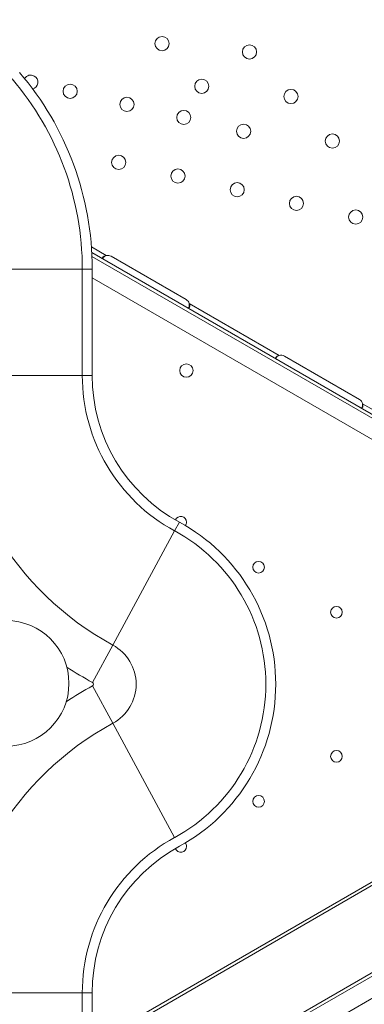
# Model space of a CAD drawing. Units: inches. Extents: x -1067 to 18552, y 9 to 16607.
# Drawn here: x 10320 to 10527, y 11943 to 12533 of the extents above; entities that cross this region are included whole.
import ezdxf

# ---------------------------------------------------------------- set-up
doc = ezdxf.new("R2010")
doc.units = ezdxf.units.IN
doc.header["$MEASUREMENT"] = 0
doc.styles.get("Standard").update_dxf_attribs({"font": 'arial.ttf'})
doc.dimstyles.new('OLCU', dxfattribs={"dimtxt": 300, "dimasz": 150, "dimexe": 0.18, "dimexo": 0.0625, "dimgap": 50, "dimtad": 1, "dimdec": 0, "dimlfac": 0.1, "dimrnd": 5, "dimzin": 0, "dimdsep": 46, "dimtxsty": 'Standard', "dimcen": 0.09, "dimse1": 1, "dimse2": 1, "dimadec": 0, "dimazin": 0, "dimtfac": 1, "dimtdec": 0, "dimtofl": 0, "dimtmove": 0, "dimatfit": 3, "dimfxl": 1, "dimtolj": 1, "dimtzin": 0, "dimarcsym": 0})

# ---------------------------------------------------------------- blocks, each defined once
blk = doc.blocks.new('*D30')
at = {"color": 0, "lineweight": -2, "transparency": 16777216}
blk.add_line((5181.39, 16207.16), (12915.25, 16207.16), dxfattribs=at)
at = {"color": 0, "transparency": 16777216}
for points in [[(5181.39, 16232.16), (5181.39, 16182.16), (5031.39, 16207.16)], [(12915.25, 16232.16), (12915.25, 16182.16), (13065.25, 16207.16)]]:
    blk.add_solid(points, dxfattribs=at)
at = {"layer": 'Defpoints', "color": 0, "transparency": 16777216}
for p in [(13065.25, 16207.16), (13065.25, 12891.74), (5031.39, 11694.03)]:
    blk.add_point(p, dxfattribs=at)
at = {"color": 0, "transparency": 16777216, "insert": (9048.32, 16410.34), "char_height": 300, "attachment_point": 5}
blk.add_mtext('\\A1;805', dxfattribs=at)

msp = doc.modelspace()

# ---------------------------------------------------------------- linework, layer by layer
at = {"lineweight": 18}
for p, q in [((10363.39, 12397.16), (10372.29, 12392.02)), ((10560.38, 12280.31), (10363.6, 12393.92)), ((10559.38, 12278.58), (10363.71, 12391.54)), ((10375.21, 12391.6), (10420.25, 12365.6)), ((10357.91, 12383.93), (10280.02, 12383.93)), ((10363.87, 12383.93), (10357.91, 12383.93)), ((10357.91, 12383.93), (10357.91, 12320.05)), ((10363.87, 12320.05), (10363.87, 12383.93)), ((10363.87, 12378.73), (10568.61, 12260.53)), ((10422.08, 12363.27), (10476.06, 12332.1)), ((10479.22, 12331.74), (10524.25, 12305.74)), ((10357.91, 12320.05), (10280.02, 12320.05)), ((10363.87, 12320.05), (10357.91, 12320.05)), ((10526.15, 12303.19), (10574.72, 12275.15)), ((10416.22, 12232.14), (10413.37, 12226.89)), ((10376.26, 12158.42), (10413.37, 12226.89)), ((10376.26, 12158.42), (10364.1, 12135.98)), ((10376.26, 12111.52), (10364.1, 12133.96)), ((10413.37, 12043.05), (10376.26, 12111.52)), ((10363.87, 11919.44), (10681.37, 12102.75)), ((10363.87, 11917.32), (10682.29, 12101.16)), ((10362.38, 11862.07), (10723.17, 12070.37)), ((10705.58, 12062.34), (10362.66, 11864.35)), ((10644.26, 12011.54), (10359.84, 11847.26)), ((10280.02, 11949.88), (10357.91, 11949.88)), ((10363.87, 11949.88), (10357.91, 11949.88)), ((10357.91, 11949.88), (10357.91, 11885.28)), ((10363.87, 11885.28), (10363.87, 11949.88))]:
    msp.add_line(p, q, dxfattribs=at)
for centre, radius in [((10405.77, 12519.14), 4.25), ((10458.3, 12514.11), 4.25), ((10350.62, 12490.56), 4.25), ((10429.63, 12493.54), 4.25), ((10483.19, 12487.4), 4.25), ((10384.72, 12482.7), 4.25), ((10418.83, 12474.84), 4.25), ((10454.78, 12466.55), 4.25), ((10508.07, 12460.7), 4.25), ((10379.79, 12447.92), 4.25), ((10415.35, 12439.72), 4.25), ((10450.92, 12431.52), 4.25), ((10486.49, 12423.32), 4.25), ((10522.06, 12415.12), 4.25), ((10420.39, 12323.04), 4), ((10463.76, 12205.13), 3.5), ((10510.53, 12178.13), 3.5), ((10312.26, 12135.46), 37.65), ((10510.53, 12091.7), 3.5), ((10463.77, 12064.7), 3.5)]:
    msp.add_circle(centre, radius, dxfattribs=at)
for centre, radius, start, end in [((10182.7, 12383.93), 181.18, 0, 40.58646), ((10182.7, 12383.93), 175.21, 0, 40.58646), ((10326.95, 12496.01), 4.25, 60, 149.21326), ((10326.95, 12496.01), 4.25, 286.47832, 60), ((10373.21, 12388.13), 4, 60, 103.40678), ((10418.25, 12362.13), 4, 16.59322, 60), ((10477.22, 12328.27), 4, 60, 106.7621), ((10463.87, 12320.05), 183.85, 180, 241.54015), ((10463.87, 12320.05), 105.97, 180, 241.54015), ((10463.87, 12320.05), 100, 180, 241.54015), ((10522.25, 12302.27), 4, 13.2379, 60), ((10417, 12232.13), 3.5, 0.00125, 156.89211), ((10363.55, 12134.97), 110.52, 298.45985, 61.54015), ((10417, 12232.13), 3.5, 324.25423, 0.00125), ((10363.55, 12134.97), 104.56, 298.45985, 61.54015), ((10363.55, 12134.97), 26.67, 298.45985, 61.54015), ((10463.87, 12320.05), 209.37, 236.59844, 241.54015), ((10363.55, 12134.97), 1.15, 298.45985, 61.54015), ((10463.87, 11949.88), 209.37, 118.45985, 123.51692), ((10463.87, 11949.88), 183.85, 118.45985, 180), ((10463.87, 11949.88), 105.97, 118.45985, 180), ((10463.87, 11949.88), 100, 118.45985, 180), ((10417, 12037.7), 3.5, 201.55839, 0.00125), ((10417, 12037.7), 3.5, 0.00125, 37.28182)]:
    msp.add_arc(centre, radius, start, end, dxfattribs=at)
for points, knots in [([(10372.29, 12392.02), (10371.78, 12391.97), (10371.34, 12391.85), (10370.82, 12391.57), (10370.67, 12391.47), (10370.48, 12391.3), (10370.43, 12391.24), (10370.33, 12391.12), (10370.28, 12391.06), (10370.18, 12390.87), (10370.14, 12390.75), (10370.13, 12390.58), (10370.13, 12390.53), (10370.15, 12390.45), (10370.16, 12390.42), (10370.17, 12390.38), (10370.18, 12390.37), (10370.19, 12390.35), (10370.19, 12390.34), (10370.2, 12390.33), (10370.2, 12390.33), (10370.2, 12390.32), (10370.2, 12390.32), (10370.2, 12390.32), (10370.2, 12390.32), (10370.25, 12390.24), (10370.32, 12390.14), (10370.56, 12389.92), (10370.73, 12389.8), (10370.94, 12389.68)], [0, 0, 0, 0, 0.25, 0.25, 0.375, 0.375, 0.4375, 0.4375, 0.5, 0.5, 0.625, 0.625, 0.6875, 0.6875, 0.71875, 0.71875, 0.734375, 0.734375, 0.742188, 0.742188, 0.746094, 0.746094, 0.748047, 0.748047, 0.75, 0.75, 0.875, 0.875, 1, 1, 1, 1]), ([(10372.29, 12392.02), (10371.67, 12391.78), (10371.11, 12391.45), (10370.46, 12390.9), (10370.29, 12390.73), (10370.13, 12390.56)], [0, 0, 0, 0, 0.25, 0.25, 0.3487472, 0.3487472, 0.3487472, 0.3487472]), ([(10420.73, 12360.94), (10421.09, 12360.73), (10421.39, 12360.61), (10421.75, 12360.62), (10421.86, 12360.65), (10422, 12360.74), (10422.05, 12360.78), (10422.13, 12360.88), (10422.17, 12360.93), (10422.28, 12361.12), (10422.33, 12361.26), (10422.39, 12361.51), (10422.4, 12361.59), (10422.41, 12361.73), (10422.41, 12361.77), (10422.42, 12361.84), (10422.42, 12361.86), (10422.42, 12361.9), (10422.42, 12361.91), (10422.42, 12361.93), (10422.42, 12361.93), (10422.42, 12361.94), (10422.42, 12361.95), (10422.41, 12361.95), (10422.41, 12361.96), (10422.41, 12362.1), (10422.38, 12362.28), (10422.27, 12362.72), (10422.19, 12362.98), (10422.08, 12363.27)], [0, 0, 0, 0, 0.25, 0.25, 0.375, 0.375, 0.4375, 0.4375, 0.5, 0.5, 0.625, 0.625, 0.6875, 0.6875, 0.71875, 0.71875, 0.734375, 0.734375, 0.742188, 0.742188, 0.746094, 0.746094, 0.748047, 0.748047, 0.75, 0.75, 0.875, 0.875, 1, 1, 1, 1]), ([(10421.89, 12360.68), (10421.92, 12360.75), (10421.94, 12360.83), (10421.98, 12360.97), (10422, 12361.08), (10422.03, 12361.21), (10422.04, 12361.27), (10422.05, 12361.3), (10422.05, 12361.32), (10422.05, 12361.33), (10422.05, 12361.33), (10422.09, 12361.55), (10422.12, 12361.82), (10422.13, 12362.47), (10422.11, 12362.85), (10422.08, 12363.27)], [0.6532396, 0.6532396, 0.6532396, 0.6532396, 0.6875, 0.6875, 0.71875, 0.734375, 0.7421875, 0.7460938, 0.7480469, 0.7480469, 0.75, 0.75, 0.875, 0.875, 1, 1, 1, 1]), ([(10476.06, 12332.1), (10475.57, 12332.03), (10475.15, 12331.88), (10474.51, 12331.48), (10474.28, 12331.23), (10474.11, 12330.84), (10474.08, 12330.71), (10474.09, 12330.54), (10474.1, 12330.48), (10474.13, 12330.4), (10474.14, 12330.37), (10474.16, 12330.33), (10474.17, 12330.31), (10474.18, 12330.29), (10474.19, 12330.29), (10474.19, 12330.28), (10474.19, 12330.27), (10474.2, 12330.27), (10474.2, 12330.27), (10474.2, 12330.26), (10474.2, 12330.26), (10474.25, 12330.18), (10474.35, 12330.08), (10474.61, 12329.85), (10474.79, 12329.72), (10475.02, 12329.59)], [0, 0, 0, 0, 0.25, 0.25, 0.5, 0.5, 0.625, 0.625, 0.6875, 0.6875, 0.71875, 0.71875, 0.734375, 0.734375, 0.742188, 0.742188, 0.746094, 0.746094, 0.748047, 0.748047, 0.75, 0.75, 0.875, 0.875, 1, 1, 1, 1]), ([(10476.06, 12332.1), (10475.45, 12331.83), (10474.91, 12331.46), (10474.33, 12330.92), (10474.2, 12330.79), (10474.09, 12330.66)], [0, 0, 0, 0, 0.25, 0.25, 0.3256558, 0.3256558, 0.3256558, 0.3256558]), ([(10524.49, 12301.03), (10524.88, 12300.81), (10525.2, 12300.67), (10525.6, 12300.65), (10525.72, 12300.67), (10525.88, 12300.75), (10525.93, 12300.78), (10526, 12300.84), (10526.02, 12300.87), (10526.07, 12300.92), (10526.09, 12300.95), (10526.2, 12301.09), (10526.26, 12301.23), (10526.33, 12301.46), (10526.35, 12301.54), (10526.37, 12301.67), (10526.38, 12301.71), (10526.39, 12301.78), (10526.39, 12301.8), (10526.39, 12301.84), (10526.39, 12301.85), (10526.39, 12301.87), (10526.39, 12301.87), (10526.39, 12301.88), (10526.39, 12301.88), (10526.39, 12301.89), (10526.39, 12301.89), (10526.4, 12302.03), (10526.38, 12302.21), (10526.3, 12302.64), (10526.23, 12302.9), (10526.15, 12303.19)], [0, 0, 0, 0, 0.25, 0.25, 0.375, 0.375, 0.4375, 0.4375, 0.46875, 0.46875, 0.5, 0.5, 0.625, 0.625, 0.6875, 0.6875, 0.71875, 0.71875, 0.734375, 0.734375, 0.742188, 0.742188, 0.746094, 0.746094, 0.748047, 0.748047, 0.75, 0.75, 0.875, 0.875, 1, 1, 1, 1]), ([(10525.88, 12300.75), (10525.89, 12300.78), (10525.9, 12300.8), (10525.93, 12300.9), (10525.96, 12301), (10525.99, 12301.13), (10526.01, 12301.19), (10526.02, 12301.22), (10526.02, 12301.24), (10526.02, 12301.25), (10526.02, 12301.25), (10526.07, 12301.47), (10526.11, 12301.74), (10526.15, 12302.38), (10526.16, 12302.76), (10526.15, 12303.19)], [0.6756496, 0.6756496, 0.6756496, 0.6756496, 0.6875, 0.6875, 0.71875, 0.734375, 0.7421875, 0.7460937, 0.7480469, 0.7480469, 0.75, 0.75, 0.875, 0.875, 1, 1, 1, 1])]:
    msp.add_open_spline(points, degree=3, knots=knots, dxfattribs=at)

# ---------------------------------------------------------------- dimensions: what is measured, and where the dimension line sits
dim = msp.add_linear_dim(base=(13065.25, 16207.16), p1=(5031.39, 11694.03), p2=(13065.25, 12891.74), dimstyle='OLCU')
dim.commit()
dim.dimension.update_dxf_attribs({"geometry": '*D30', "text_midpoint": (9048.32, 16410.34)})

doc.saveas('drawing.dxf')
